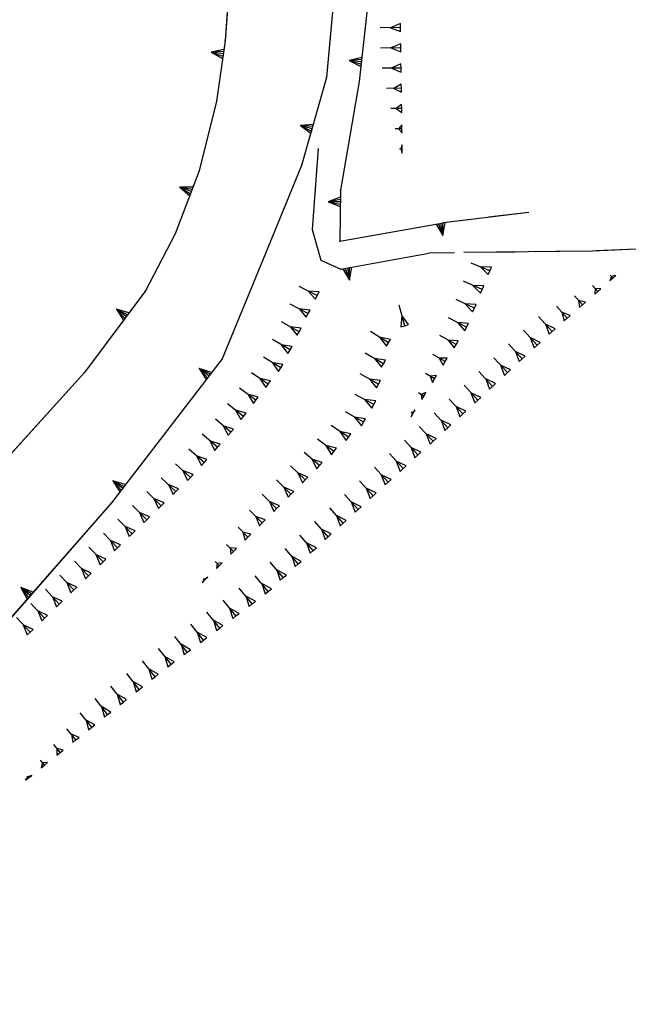
# Model space of a CAD drawing. Units: millimetres. Extents: x 71 to 7993, y 70 to 2100.
# Drawn here: x 1671 to 1731, y 813 to 910 of the extents above; entities that cross this region are included whole.
import ezdxf

# ---------------------------------------------------------------- set-up
doc = ezdxf.new("R2010")
doc.units = ezdxf.units.MM
doc.linetypes.add('DASHED', pattern=[19.05, 12.7, -6.35])
for name, color, linetype in [('SCARPATA_V', 153, 'Continuous'), ('STRADA_CAM_E_MURO', 212, 'DASHED'), ('STRADA_CAM_E_MURO_V', 221, 'Continuous'), ('STRADA_CAMPESTRE', 212, 'DASHED'), ('STRADA_CAMPESTRE_V', 212, 'DASHED'), ('STRADA_E_MURO', 212, 'Continuous'), ('STRADA_E_MURO_V', 221, 'Continuous')]:
    doc.layers.add(name, color=color, linetype=linetype)

# ---------------------------------------------------------------- blocks, each defined once
blk = doc.blocks.new('22015278')
at = {"layer": 'STRADA_E_MURO_V'}
for p, q in [((96575.953125, 86487.539063), (96575.1875, 86478.84375)), ((96575.1875, 86478.84375), (96572.71875, 86470.15625)), ((96573.75, 86473.773438), (96572.59375, 86474.101563)), ((96572.71875, 86470.15625), (96569.382813, 86462.023438))]:
    blk.add_line(p, q, dxfattribs=at)
for points in [[(96573.875, 86474.203125), (96572.59375, 86474.101563), (96573.625, 86473.34375)], [(96573.8125, 86473.992188), (96572.59375, 86474.101563), (96573.6875, 86473.554688)]]:
    blk.add_lwpolyline(points, dxfattribs=at)
for p in [(96575.1875, 86478.84375), (96573.6875, 86473.554688)]:
    blk.add_point(p, dxfattribs=at)
blk = doc.blocks.new('22013774')
at = {"layer": 'SCARPATA_V'}
for p, q in [((96582.476563, 86484.179688), (96581.484375, 86483.765625)), ((96582.484375, 86483.78125), (96582.476563, 86484.179688)), ((96582.484375, 86483.78125), (96580.484375, 86483.742188)), ((96581.484375, 86483.765625), (96582.492188, 86483.382813)), ((96582.492188, 86483.382813), (96582.484375, 86483.78125)), ((96582.507813, 86482.179688), (96581.515625, 86481.765625)), ((96582.515625, 86481.78125), (96582.507813, 86482.179688)), ((96582.515625, 86481.78125), (96580.515625, 86481.742188)), ((96581.515625, 86481.765625), (96582.523438, 86481.382813)), ((96582.523438, 86481.382813), (96582.515625, 86481.78125)), ((96582.53125, 86480.179688), (96581.601563, 86479.765625)), ((96582.539063, 86479.78125), (96582.53125, 86480.179688)), ((96582.539063, 86479.78125), (96580.664063, 86479.75)), ((96581.601563, 86479.765625), (96582.546875, 86479.382813)), ((96582.546875, 86479.382813), (96582.539063, 86479.78125)), ((96582.5625, 86478.179688), (96581.835938, 86477.773438)), ((96582.570313, 86477.78125), (96582.5625, 86478.179688)), ((96582.570313, 86477.78125), (96581.09375, 86477.757813)), ((96581.835938, 86477.773438), (96582.578125, 86477.382813)), ((96582.578125, 86477.382813), (96582.570313, 86477.78125)), ((96582.59375, 86476.179688), (96582.0625, 86475.773438)), ((96582.601563, 86475.78125), (96582.59375, 86476.179688)), ((96582.601563, 86475.78125), (96581.523438, 86475.765625)), ((96582.0625, 86475.773438), (96582.609375, 86475.382813)), ((96582.609375, 86475.382813), (96582.601563, 86475.78125)), ((96582.617188, 86474.179688), (96582.289063, 86473.78125)), ((96582.625, 86473.78125), (96582.617188, 86474.179688)), ((96582.625, 86473.78125), (96581.945313, 86473.773438)), ((96582.289063, 86473.78125), (96582.632813, 86473.382813)), ((96582.632813, 86473.382813), (96582.625, 86473.78125)), ((96582.648438, 86472.179688), (96582.515625, 86471.78125)), ((96582.65625, 86471.78125), (96582.648438, 86472.179688)), ((96582.65625, 86471.78125), (96582.375, 86471.773438)), ((96582.515625, 86471.78125), (96582.664063, 86471.382813)), ((96582.664063, 86471.382813), (96582.65625, 86471.78125))]:
    blk.add_line(p, q, dxfattribs=at)
blk = doc.blocks.new('22013763')
at = {"layer": 'STRADA_CAMPESTRE_V'}
for p, q in [((96595.15625, 86465.523438), (96591.1875, 86465.03125)), ((96589.203125, 86464.78125), (96586.726563, 86464.476563))]:
    blk.add_line(p, q, dxfattribs=at)
blk = doc.blocks.new('22013762')
at = {"layer": 'STRADA_CAMPESTRE_V'}
for p, q in [((96587.804688, 86461.53125), (96585.273438, 86461.5)), ((96593.804688, 86461.601563), (96589.804688, 86461.554688)), ((96599.804688, 86461.679688), (96595.804688, 86461.632813)), ((96605.804688, 86461.882813), (96601.804688, 86461.71875)), ((96611.796875, 86462.132813), (96607.796875, 86461.96875))]:
    blk.add_line(p, q, dxfattribs=at)
blk = doc.blocks.new('22013705')
at = {"layer": 'STRADA_E_MURO_V'}
for p, q in [((96568.828125, 86537.046875), (96567.390625, 86514.960938)), ((96567.921875, 86523.078125), (96566.726563, 86523.15625)), ((96567.390625, 86514.960938), (96566.046875, 86494.5625)), ((96567.007813, 86509.109375), (96565.8125, 86509.1875)), ((96566.085938, 86495.132813), (96564.890625, 86495.210938)), ((96566.046875, 86494.5625), (96565.15625, 86482.476563)), ((96565.15625, 86482.476563), (96564.3125, 86476.507813)), ((96564.976563, 86481.179688), (96563.789063, 86481.34375)), ((96564.3125, 86476.507813), (96562.59375, 86469.609375)), ((96562.59375, 86469.609375), (96560.242188, 86463.40625)), ((96561.828125, 86467.578125), (96560.703125, 86468)), ((96560.242188, 86463.40625), (96557.28125, 86457.757813)), ((96557.28125, 86457.757813), (96551.273438, 86449.710938)), ((96555.390625, 86455.226563), (96554.429688, 86455.945313))]:
    blk.add_line(p, q, dxfattribs=at)
for points in [[(96567.953125, 86523.523438), (96566.726563, 86523.15625), (96567.890625, 86522.632813)], [(96567.9375, 86523.304688), (96566.726563, 86523.15625), (96567.90625, 86522.851563)], [(96567.039063, 86509.554688), (96565.8125, 86509.1875), (96566.976563, 86508.664063)], [(96567.023438, 86509.335938), (96565.8125, 86509.1875), (96566.992188, 86508.882813)], [(96566.117188, 86495.578125), (96564.890625, 86495.210938), (96566.054688, 86494.6875)], [(96566.101563, 86495.359375), (96564.890625, 86495.210938), (96566.070313, 86494.90625)], [(96565.039063, 86481.625), (96563.789063, 86481.34375), (96564.914063, 86480.734375)], [(96565.007813, 86481.40625), (96563.789063, 86481.34375), (96564.945313, 86480.953125)], [(96561.984375, 86468), (96560.703125, 86468), (96561.671875, 86467.15625)], [(96561.90625, 86467.789063), (96560.703125, 86468), (96561.75, 86467.367188)], [(96555.65625, 86455.585938), (96554.429688, 86455.945313), (96555.125, 86454.867188)], [(96555.523438, 86455.40625), (96554.429688, 86455.945313), (96555.257813, 86455.046875)]]:
    blk.add_lwpolyline(points, dxfattribs=at)
for p in [(96567.90625, 86522.851563), (96567.390625, 86514.960938), (96566.070313, 86494.90625), (96565.15625, 86482.476563), (96564.945313, 86480.953125), (96562.59375, 86469.609375), (96561.75, 86467.367188), (96557.28125, 86457.757813), (96555.257813, 86455.046875)]:
    blk.add_point(p, dxfattribs=at)
blk = doc.blocks.new('22012193')
at = {"layer": 'SCARPATA_V'}
for p, q in [((96574.257813, 86457.304688), (96572.46875, 86458.195313)), ((96574.4375, 86457.664063), (96573.367188, 86457.75)), ((96573.367188, 86457.75), (96574.078125, 86456.945313)), ((96574.257813, 86457.304688), (96574.4375, 86457.664063)), ((96574.078125, 86456.945313), (96574.257813, 86457.304688)), ((96573.359375, 86455.515625), (96571.59375, 86456.445313)), ((96573.546875, 86455.867188), (96572.476563, 86455.976563)), ((96572.476563, 86455.976563), (96573.171875, 86455.164063)), ((96573.359375, 86455.515625), (96573.546875, 86455.867188)), ((96572.46875, 86453.734375), (96570.71875, 86454.703125)), ((96573.171875, 86455.164063), (96573.359375, 86455.515625)), ((96572.664063, 86454.085938), (96571.59375, 86454.21875)), ((96571.59375, 86454.21875), (96572.273438, 86453.382813)), ((96572.273438, 86453.382813), (96572.46875, 86453.734375)), ((96572.46875, 86453.734375), (96572.664063, 86454.085938)), ((96571.570313, 86451.9375), (96569.84375, 86452.953125)), ((96571.773438, 86452.28125), (96570.710938, 86452.445313)), ((96570.710938, 86452.445313), (96571.367188, 86451.59375)), ((96571.367188, 86451.59375), (96571.570313, 86451.9375)), ((96571.570313, 86451.9375), (96571.773438, 86452.28125)), ((96570.648438, 86450.148438), (96568.945313, 86451.210938)), ((96570.859375, 86450.484375), (96569.796875, 86450.679688)), ((96569.796875, 86450.679688), (96570.4375, 86449.8125)), ((96570.4375, 86449.8125), (96570.648438, 86450.148438)), ((96570.648438, 86450.148438), (96570.859375, 86450.484375)), ((96569.421875, 86448.546875), (96567.765625, 86449.671875)), ((96569.648438, 86448.875), (96568.59375, 86449.109375)), ((96568.59375, 86449.109375), (96569.195313, 86448.21875)), ((96569.421875, 86448.546875), (96569.648438, 86448.875)), ((96568.203125, 86446.960938), (96566.585938, 86448.140625)), ((96569.195313, 86448.21875), (96569.421875, 86448.546875)), ((96568.4375, 86447.28125), (96567.398438, 86447.546875)), ((96567.398438, 86447.546875), (96567.96875, 86446.640625)), ((96567.96875, 86446.640625), (96568.203125, 86446.960938)), ((96568.203125, 86446.960938), (96568.4375, 86447.28125)), ((96566.976563, 86445.367188), (96565.40625, 86446.601563)), ((96567.226563, 86445.679688), (96566.195313, 86445.984375)), ((96566.195313, 86445.984375), (96566.726563, 86445.054688)), ((96565.734375, 86443.8125), (96564.195313, 86445.085938)), ((96566.726563, 86445.054688), (96566.976563, 86445.367188)), ((96566.976563, 86445.367188), (96567.226563, 86445.679688)), ((96565.992188, 86444.117188), (96564.96875, 86444.445313)), ((96564.96875, 86444.445313), (96565.476563, 86443.507813)), ((96565.734375, 86443.8125), (96565.992188, 86444.117188)), ((96564.40625, 86442.3125), (96562.890625, 86443.609375)), ((96564.664063, 86442.617188), (96563.648438, 86442.960938)), ((96563.648438, 86442.960938), (96564.148438, 86442.007813)), ((96565.476563, 86443.507813), (96565.734375, 86443.8125)), ((96563.085938, 86440.804688), (96561.585938, 86442.132813)), ((96564.148438, 86442.007813), (96564.40625, 86442.3125)), ((96564.40625, 86442.3125), (96564.664063, 86442.617188)), ((96563.351563, 86441.101563), (96562.335938, 86441.46875)), ((96562.335938, 86441.46875), (96562.820313, 86440.507813)), ((96563.085938, 86440.804688), (96563.351563, 86441.101563)), ((96561.734375, 86439.335938), (96560.257813, 86440.6875)), ((96562.820313, 86440.507813), (96563.085938, 86440.804688)), ((96560.296875, 86437.9375), (96558.835938, 86439.3125)), ((96562.007813, 86439.632813), (96561, 86440.007813)), ((96561, 86440.007813), (96561.460938, 86439.039063)), ((96561.460938, 86439.039063), (96561.734375, 86439.335938)), ((96561.734375, 86439.335938), (96562.007813, 86439.632813)), ((96560.570313, 86438.226563), (96559.570313, 86438.625)), ((96559.570313, 86438.625), (96560.023438, 86437.648438)), ((96560.296875, 86437.9375), (96560.570313, 86438.226563)), ((96558.851563, 86436.546875), (96557.414063, 86437.945313)), ((96559.132813, 86436.835938), (96558.132813, 86437.242188)), ((96558.132813, 86437.242188), (96558.570313, 86436.257813)), ((96560.023438, 86437.648438), (96560.296875, 86437.9375)), ((96557.414063, 86435.15625), (96556, 86436.578125)), ((96558.570313, 86436.257813), (96558.851563, 86436.546875)), ((96558.851563, 86436.546875), (96559.132813, 86436.835938)), ((96555.976563, 86433.773438), (96554.578125, 86435.203125)), ((96557.695313, 86435.4375), (96556.710938, 86435.867188)), ((96556.710938, 86435.867188), (96557.132813, 86434.875)), ((96557.414063, 86435.15625), (96557.695313, 86435.4375)), ((96556.265625, 86434.054688), (96555.28125, 86434.484375)), ((96555.28125, 86434.484375), (96555.6875, 86433.492188)), ((96557.132813, 86434.875), (96557.414063, 86435.15625)), ((96554.539063, 86432.382813), (96553.140625, 86433.820313)), ((96555.6875, 86433.492188), (96555.976563, 86433.773438)), ((96555.976563, 86433.773438), (96556.265625, 86434.054688)), ((96553.101563, 86430.992188), (96551.710938, 86432.4375)), ((96554.828125, 86432.664063), (96553.84375, 86433.101563)), ((96553.84375, 86433.101563), (96554.25, 86432.101563)), ((96554.25, 86432.101563), (96554.539063, 86432.382813)), ((96554.539063, 86432.382813), (96554.828125, 86432.664063)), ((96553.390625, 86431.265625), (96552.40625, 86431.710938)), ((96552.40625, 86431.710938), (96552.8125, 86430.71875)), ((96551.65625, 86429.609375), (96550.28125, 86431.054688)), ((96551.945313, 86429.882813), (96550.96875, 86430.328125)), ((96550.96875, 86430.328125), (96551.367188, 86429.335938)), ((96552.8125, 86430.71875), (96553.101563, 86430.992188)), ((96553.101563, 86430.992188), (96553.390625, 86431.265625)), ((96550.21875, 86428.21875), (96548.84375, 86429.671875)), ((96551.367188, 86429.335938), (96551.65625, 86429.609375)), ((96551.65625, 86429.609375), (96551.945313, 86429.882813)), ((96550.507813, 86428.492188), (96549.53125, 86428.945313)), ((96549.53125, 86428.945313), (96549.929688, 86427.945313)), ((96550.21875, 86428.21875), (96550.507813, 86428.492188)), ((96548.78125, 86426.828125), (96547.414063, 86428.289063)), ((96549.070313, 86427.101563), (96548.101563, 86427.554688)), ((96548.101563, 86427.554688), (96548.492188, 86426.554688)), ((96549.929688, 86427.945313), (96550.21875, 86428.21875)), ((96547.335938, 86425.4375), (96545.976563, 86426.898438)), ((96548.492188, 86426.554688), (96548.78125, 86426.828125)), ((96548.78125, 86426.828125), (96549.070313, 86427.101563)), ((96545.898438, 86424.046875), (96544.546875, 86425.515625)), ((96547.625, 86425.710938), (96546.65625, 86426.164063)), ((96546.65625, 86426.164063), (96547.046875, 86425.164063)), ((96547.335938, 86425.4375), (96547.625, 86425.710938)), ((96546.195313, 86424.320313), (96545.226563, 86424.78125)), ((96545.226563, 86424.78125), (96545.601563, 86423.773438)), ((96547.046875, 86425.164063), (96547.335938, 86425.4375)), ((96545.601563, 86423.773438), (96545.898438, 86424.046875)), ((96545.898438, 86424.046875), (96546.195313, 86424.320313))]:
    blk.add_line(p, q, dxfattribs=at)
blk = doc.blocks.new('22012192')
at = {"layer": 'SCARPATA_V'}
for p, q in [((96582.90625, 86454.328125), (96582.335938, 86456.367188)), ((96582.625, 86455.34375), (96582.523438, 86454.21875)), ((96583.289063, 86454.4375), (96582.625, 86455.34375)), ((96581.296875, 86452.625), (96579.507813, 86453.75)), ((96582.523438, 86454.21875), (96582.90625, 86454.328125)), ((96582.90625, 86454.328125), (96583.289063, 86454.4375)), ((96581.507813, 86452.960938), (96580.40625, 86453.1875)), ((96580.40625, 86453.1875), (96581.085938, 86452.289063)), ((96581.296875, 86452.625), (96581.507813, 86452.960938)), ((96581.085938, 86452.289063), (96581.296875, 86452.625)), ((96580.804688, 86450.570313), (96579, 86451.625)), ((96581.007813, 86450.914063), (96579.90625, 86451.09375)), ((96579.90625, 86451.09375), (96580.601563, 86450.226563)), ((96580.804688, 86450.570313), (96581.007813, 86450.914063)), ((96580.601563, 86450.226563), (96580.804688, 86450.570313)), ((96580.320313, 86448.546875), (96578.5, 86449.570313)), ((96580.515625, 86448.898438), (96579.414063, 86449.054688)), ((96579.414063, 86449.054688), (96580.125, 86448.195313)), ((96580.320313, 86448.546875), (96580.515625, 86448.898438)), ((96580.125, 86448.195313), (96580.320313, 86448.546875)), ((96579.835938, 86446.539063), (96578.015625, 86447.53125)), ((96580.03125, 86446.890625), (96578.929688, 86447.03125)), ((96578.929688, 86447.03125), (96579.640625, 86446.1875)), ((96579.835938, 86446.539063), (96580.03125, 86446.890625)), ((96579.640625, 86446.1875), (96579.835938, 86446.539063)), ((96578.828125, 86444.78125), (96577.039063, 86445.828125)), ((96579.03125, 86445.125), (96577.9375, 86445.304688)), ((96577.9375, 86445.304688), (96578.625, 86444.4375)), ((96578.828125, 86444.78125), (96579.03125, 86445.125)), ((96577.34375, 86443.320313), (96575.648438, 86444.453125)), ((96578.625, 86444.4375), (96578.828125, 86444.78125)), ((96575.90625, 86441.898438), (96574.296875, 86443.117188)), ((96577.5625, 86443.65625), (96576.5, 86443.882813)), ((96576.5, 86443.882813), (96577.125, 86442.984375)), ((96577.125, 86442.984375), (96577.34375, 86443.320313)), ((96577.34375, 86443.320313), (96577.5625, 86443.65625)), ((96576.148438, 86442.21875), (96575.101563, 86442.507813)), ((96575.101563, 86442.507813), (96575.664063, 86441.578125)), ((96575.90625, 86441.898438), (96576.148438, 86442.21875)), ((96574.492188, 86440.5), (96572.96875, 86441.804688)), ((96574.75, 86440.804688), (96573.734375, 86441.148438)), ((96573.734375, 86441.148438), (96574.234375, 86440.195313)), ((96575.664063, 86441.578125), (96575.90625, 86441.898438)), ((96573.070313, 86439.085938), (96571.625, 86440.476563)), ((96574.234375, 86440.195313), (96574.492188, 86440.5)), ((96574.492188, 86440.5), (96574.75, 86440.804688)), ((96571.65625, 86437.679688), (96570.25, 86439.101563)), ((96573.34375, 86439.375), (96572.351563, 86439.78125)), ((96572.351563, 86439.78125), (96572.796875, 86438.796875)), ((96572.796875, 86438.796875), (96573.070313, 86439.085938)), ((96573.070313, 86439.085938), (96573.34375, 86439.375)), ((96571.9375, 86437.960938), (96570.953125, 86438.390625)), ((96570.953125, 86438.390625), (96571.375, 86437.398438)), ((96570.242188, 86436.265625), (96568.828125, 86437.6875)), ((96571.375, 86437.398438), (96571.65625, 86437.679688)), ((96571.65625, 86437.679688), (96571.9375, 86437.960938)), ((96570.523438, 86436.546875), (96569.539063, 86436.976563)), ((96569.539063, 86436.976563), (96569.960938, 86435.984375)), ((96569.960938, 86435.984375), (96570.242188, 86436.265625)), ((96570.242188, 86436.265625), (96570.523438, 86436.546875)), ((96568.828125, 86434.851563), (96567.570313, 86436.117188)), ((96569.109375, 86435.132813), (96568.203125, 86435.484375)), ((96568.203125, 86435.484375), (96568.546875, 86434.570313)), ((96567.40625, 86433.4375), (96566.4375, 86434.414063)), ((96568.546875, 86434.570313), (96568.828125, 86434.851563)), ((96568.828125, 86434.851563), (96569.109375, 86435.132813)), ((96567.6875, 86433.71875), (96566.921875, 86433.921875)), ((96566.921875, 86433.921875), (96567.125, 86433.15625)), ((96567.125, 86433.15625), (96567.40625, 86433.4375)), ((96567.40625, 86433.4375), (96567.6875, 86433.71875)), ((96565.992188, 86432.03125), (96565.304688, 86432.71875)), ((96566.273438, 86432.3125), (96565.648438, 86432.375)), ((96565.648438, 86432.375), (96565.710938, 86431.75)), ((96565.992188, 86432.03125), (96566.273438, 86432.3125)), ((96565.710938, 86431.75), (96565.992188, 86432.03125)), ((96564.578125, 86430.617188), (96564.171875, 86431.023438)), ((96564.375, 86430.820313), (96564.296875, 86430.335938)), ((96564.296875, 86430.335938), (96564.578125, 86430.617188)), ((96564.859375, 86430.898438), (96564.375, 86430.820313)), ((96564.578125, 86430.617188), (96564.859375, 86430.898438)), ((96563.164063, 86429.210938), (96563.039063, 86429.335938)), ((96563.445313, 86429.492188), (96563.101563, 86429.273438)), ((96563.164063, 86429.210938), (96563.445313, 86429.492188)), ((96563.101563, 86429.273438), (96562.882813, 86428.929688)), ((96562.882813, 86428.929688), (96563.164063, 86429.210938))]:
    blk.add_line(p, q, dxfattribs=at)
blk = doc.blocks.new('22012191')
at = {"layer": 'SCARPATA_V'}
for p, q in [((96591.3125, 86459.742188), (96589.460938, 86460.507813)), ((96591.46875, 86460.109375), (96590.390625, 86460.125)), ((96590.390625, 86460.125), (96591.15625, 86459.375)), ((96591.15625, 86459.375), (96591.3125, 86459.742188)), ((96591.3125, 86459.742188), (96591.46875, 86460.109375)), ((96590.546875, 86457.898438), (96588.71875, 86458.710938)), ((96590.710938, 86458.265625), (96589.632813, 86458.304688)), ((96589.632813, 86458.304688), (96590.382813, 86457.53125)), ((96590.382813, 86457.53125), (96590.546875, 86457.898438)), ((96590.546875, 86457.898438), (96590.710938, 86458.265625)), ((96589.78125, 86456.046875), (96587.976563, 86456.914063)), ((96589.953125, 86456.40625), (96588.882813, 86456.476563)), ((96588.882813, 86456.476563), (96589.609375, 86455.6875)), ((96589.609375, 86455.6875), (96589.78125, 86456.046875)), ((96589.78125, 86456.046875), (96589.953125, 86456.40625)), ((96589.015625, 86454.1875), (96587.226563, 86455.109375)), ((96589.195313, 86454.546875), (96588.125, 86454.648438)), ((96588.125, 86454.648438), (96588.835938, 86453.828125)), ((96588.835938, 86453.828125), (96589.015625, 86454.1875)), ((96589.015625, 86454.1875), (96589.195313, 86454.546875)), ((96587.96875, 86452.476563), (96586.382813, 86453.34375)), ((96588.164063, 86452.828125), (96587.179688, 86452.90625)), ((96587.179688, 86452.90625), (96587.773438, 86452.125)), ((96587.96875, 86452.476563), (96588.164063, 86452.828125)), ((96587.773438, 86452.125), (96587.96875, 86452.476563)), ((96586.90625, 86450.773438), (96585.679688, 86451.46875)), ((96587.101563, 86451.125), (96586.296875, 86451.117188)), ((96586.296875, 86451.117188), (96586.710938, 86450.421875)), ((96586.710938, 86450.421875), (96586.90625, 86450.773438)), ((96586.90625, 86450.773438), (96587.101563, 86451.125)), ((96585.84375, 86449.070313), (96584.96875, 86449.59375)), ((96586.046875, 86449.414063), (96585.40625, 86449.328125)), ((96585.40625, 86449.328125), (96585.640625, 86448.726563)), ((96585.640625, 86448.726563), (96585.84375, 86449.070313)), ((96585.84375, 86449.070313), (96586.046875, 86449.414063)), ((96584.789063, 86447.375), (96584.257813, 86447.703125)), ((96585, 86447.71875), (96584.523438, 86447.539063)), ((96584.523438, 86447.539063), (96584.578125, 86447.03125)), ((96584.578125, 86447.03125), (96584.789063, 86447.375)), ((96584.789063, 86447.375), (96585, 86447.71875)), ((96583.9375, 86446.023438), (96583.640625, 86445.734375)), ((96583.734375, 86445.679688), (96583.9375, 86446.023438)), ((96583.640625, 86445.734375), (96583.53125, 86445.335938)), ((96583.53125, 86445.335938), (96583.734375, 86445.679688)), ((96583.734375, 86445.679688), (96583.539063, 86445.796875))]:
    blk.add_line(p, q, dxfattribs=at)
blk = doc.blocks.new('22012190')
at = {"layer": 'SCARPATA_V'}
for p, q in [((96603.335938, 86459.171875), (96603.171875, 86458.757813)), ((96603.171875, 86458.757813), (96603.46875, 86459.023438)), ((96603.46875, 86459.023438), (96603.203125, 86459.320313)), ((96603.765625, 86459.289063), (96603.335938, 86459.171875)), ((96603.46875, 86459.023438), (96603.765625, 86459.289063)), ((96601.96875, 86457.710938), (96601.445313, 86458.304688)), ((96601.710938, 86458.007813), (96601.671875, 86457.445313)), ((96601.671875, 86457.445313), (96601.96875, 86457.710938)), ((96602.265625, 86457.976563), (96601.710938, 86458.007813)), ((96601.96875, 86457.710938), (96602.265625, 86457.976563)), ((96600.46875, 86456.382813), (96599.671875, 86457.28125)), ((96600.765625, 86456.648438), (96600.070313, 86456.828125)), ((96600.070313, 86456.828125), (96600.171875, 86456.117188)), ((96600.46875, 86456.382813), (96600.765625, 86456.648438)), ((96598.960938, 86455.0625), (96597.890625, 86456.257813)), ((96599.257813, 86455.328125), (96598.429688, 86455.65625)), ((96598.429688, 86455.65625), (96598.664063, 86454.796875)), ((96600.171875, 86456.117188), (96600.46875, 86456.382813)), ((96597.460938, 86453.75), (96596.125, 86455.234375)), ((96598.664063, 86454.796875), (96598.960938, 86455.0625)), ((96598.960938, 86455.0625), (96599.257813, 86455.328125)), ((96595.976563, 86452.40625), (96594.632813, 86453.890625)), ((96597.757813, 86454.015625), (96596.796875, 86454.492188)), ((96596.796875, 86454.492188), (96597.164063, 86453.484375)), ((96597.164063, 86453.484375), (96597.460938, 86453.75)), ((96597.460938, 86453.75), (96597.757813, 86454.015625)), ((96596.273438, 86452.671875), (96595.304688, 86453.148438)), ((96595.304688, 86453.148438), (96595.679688, 86452.140625)), ((96594.507813, 86451.046875), (96593.164063, 86452.53125)), ((96594.804688, 86451.3125), (96593.835938, 86451.789063)), ((96593.835938, 86451.789063), (96594.210938, 86450.78125)), ((96595.679688, 86452.140625), (96595.976563, 86452.40625)), ((96595.976563, 86452.40625), (96596.273438, 86452.671875)), ((96593.039063, 86449.6875), (96591.695313, 86451.164063)), ((96594.210938, 86450.78125), (96594.507813, 86451.046875)), ((96594.507813, 86451.046875), (96594.804688, 86451.3125)), ((96591.578125, 86448.328125), (96590.226563, 86449.804688)), ((96593.335938, 86449.953125), (96592.367188, 86450.421875)), ((96592.367188, 86450.421875), (96592.742188, 86449.421875)), ((96593.039063, 86449.6875), (96593.335938, 86449.953125)), ((96591.875, 86448.601563), (96590.90625, 86449.0625)), ((96590.90625, 86449.0625), (96591.28125, 86448.054688)), ((96592.742188, 86449.421875), (96593.039063, 86449.6875)), ((96590.109375, 86446.96875), (96588.757813, 86448.445313)), ((96591.28125, 86448.054688), (96591.578125, 86448.328125)), ((96591.578125, 86448.328125), (96591.875, 86448.601563)), ((96588.640625, 86445.609375), (96587.289063, 86447.078125)), ((96590.40625, 86447.242188), (96589.4375, 86447.703125)), ((96589.4375, 86447.703125), (96589.8125, 86446.695313)), ((96589.8125, 86446.695313), (96590.109375, 86446.96875)), ((96590.109375, 86446.96875), (96590.40625, 86447.242188)), ((96588.9375, 86445.882813), (96587.96875, 86446.34375)), ((96587.96875, 86446.34375), (96588.34375, 86445.335938)), ((96588.640625, 86445.609375), (96588.9375, 86445.882813)), ((96587.171875, 86444.25), (96585.820313, 86445.71875)), ((96587.46875, 86444.523438), (96586.5, 86444.984375)), ((96586.5, 86444.984375), (96586.875, 86443.976563)), ((96588.34375, 86445.335938), (96588.640625, 86445.609375)), ((96585.695313, 86442.90625), (96584.34375, 86444.375)), ((96586.875, 86443.976563), (96587.171875, 86444.25)), ((96587.171875, 86444.25), (96587.46875, 86444.523438)), ((96584.210938, 86441.5625), (96582.867188, 86443.03125)), ((96585.992188, 86443.179688), (96585.023438, 86443.640625)), ((96585.023438, 86443.640625), (96585.398438, 86442.632813)), ((96585.695313, 86442.90625), (96585.992188, 86443.179688)), ((96584.507813, 86441.835938), (96583.539063, 86442.296875)), ((96583.539063, 86442.296875), (96583.914063, 86441.289063)), ((96585.398438, 86442.632813), (96585.695313, 86442.90625)), ((96582.734375, 86440.210938), (96581.382813, 86441.6875)), ((96583.914063, 86441.289063), (96584.210938, 86441.5625)), ((96584.210938, 86441.5625), (96584.507813, 86441.835938)), ((96581.25, 86438.875), (96579.90625, 86440.34375)), ((96583.03125, 86440.484375), (96582.0625, 86440.945313)), ((96582.0625, 86440.945313), (96582.4375, 86439.9375)), ((96582.4375, 86439.9375), (96582.734375, 86440.210938)), ((96582.734375, 86440.210938), (96583.03125, 86440.484375)), ((96581.546875, 86439.148438), (96580.578125, 86439.609375)), ((96580.578125, 86439.609375), (96580.953125, 86438.601563)), ((96581.25, 86438.875), (96581.546875, 86439.148438)), ((96579.773438, 86437.53125), (96578.429688, 86439)), ((96580.070313, 86437.804688), (96579.101563, 86438.265625)), ((96579.101563, 86438.265625), (96579.476563, 86437.257813)), ((96580.953125, 86438.601563), (96581.25, 86438.875)), ((96578.296875, 86436.171875), (96576.953125, 86437.664063)), ((96579.476563, 86437.257813), (96579.773438, 86437.53125)), ((96579.773438, 86437.53125), (96580.070313, 86437.804688)), ((96576.820313, 86434.828125), (96575.492188, 86436.320313)), ((96578.59375, 86436.4375), (96577.625, 86436.914063)), ((96577.625, 86436.914063), (96578, 86435.90625)), ((96578, 86435.90625), (96578.296875, 86436.171875)), ((96578.296875, 86436.171875), (96578.59375, 86436.4375)), ((96577.117188, 86435.09375), (96576.15625, 86435.570313)), ((96576.15625, 86435.570313), (96576.523438, 86434.5625)), ((96575.34375, 86433.484375), (96574.023438, 86434.984375)), ((96575.640625, 86433.75), (96574.6875, 86434.234375)), ((96574.6875, 86434.234375), (96575.046875, 86433.21875)), ((96576.523438, 86434.5625), (96576.820313, 86434.828125)), ((96576.820313, 86434.828125), (96577.117188, 86435.09375)), ((96573.867188, 86432.132813), (96572.554688, 86433.648438)), ((96575.046875, 86433.21875), (96575.34375, 86433.484375)), ((96575.34375, 86433.484375), (96575.640625, 86433.75)), ((96572.382813, 86430.789063), (96571.085938, 86432.304688)), ((96574.171875, 86432.398438), (96573.210938, 86432.890625)), ((96573.210938, 86432.890625), (96573.5625, 86431.867188)), ((96573.867188, 86432.132813), (96574.171875, 86432.398438)), ((96572.6875, 86431.046875), (96571.734375, 86431.546875)), ((96571.734375, 86431.546875), (96572.078125, 86430.53125)), ((96573.5625, 86431.867188), (96573.867188, 86432.132813)), ((96570.90625, 86429.4375), (96569.617188, 86430.96875)), ((96572.078125, 86430.53125), (96572.382813, 86430.789063)), ((96572.382813, 86430.789063), (96572.6875, 86431.046875)), ((96569.421875, 86428.085938), (96568.140625, 86429.625)), ((96571.210938, 86429.695313), (96570.265625, 86430.203125)), ((96570.265625, 86430.203125), (96570.601563, 86429.179688)), ((96570.601563, 86429.179688), (96570.90625, 86429.4375)), ((96570.90625, 86429.4375), (96571.210938, 86429.695313)), ((96567.835938, 86426.851563), (96566.5625, 86428.398438)), ((96569.726563, 86428.34375), (96568.78125, 86428.851563)), ((96568.78125, 86428.851563), (96569.117188, 86427.828125)), ((96568.148438, 86427.109375), (96567.203125, 86427.625)), ((96567.203125, 86427.625), (96567.523438, 86426.59375)), ((96569.117188, 86427.828125), (96569.421875, 86428.085938)), ((96569.421875, 86428.085938), (96569.726563, 86428.34375)), ((96566.234375, 86425.65625), (96564.96875, 86427.203125)), ((96566.546875, 86425.90625), (96565.601563, 86426.429688)), ((96565.601563, 86426.429688), (96565.921875, 86425.40625)), ((96567.523438, 86426.59375), (96567.835938, 86426.851563)), ((96567.835938, 86426.851563), (96568.148438, 86427.109375)), ((96564.625, 86424.460938), (96563.367188, 86426.015625)), ((96565.921875, 86425.40625), (96566.234375, 86425.65625)), ((96566.234375, 86425.65625), (96566.546875, 86425.90625)), ((96563.03125, 86423.265625), (96561.78125, 86424.828125)), ((96564.9375, 86424.710938), (96564, 86425.234375)), ((96564, 86425.234375), (96564.3125, 86424.210938)), ((96564.625, 86424.460938), (96564.9375, 86424.710938)), ((96561.421875, 86422.070313), (96560.179688, 86423.632813)), ((96563.34375, 86423.515625), (96562.40625, 86424.046875)), ((96562.40625, 86424.046875), (96562.71875, 86423.015625)), ((96563.03125, 86423.265625), (96563.34375, 86423.515625)), ((96564.3125, 86424.210938), (96564.625, 86424.460938)), ((96561.734375, 86422.320313), (96560.804688, 86422.851563)), ((96560.804688, 86422.851563), (96561.109375, 86421.820313)), ((96562.71875, 86423.015625), (96563.03125, 86423.265625)), ((96559.820313, 86420.875), (96558.585938, 86422.445313)), ((96560.132813, 86421.125), (96559.203125, 86421.65625)), ((96559.203125, 86421.65625), (96559.507813, 86420.625)), ((96561.109375, 86421.820313), (96561.421875, 86422.070313)), ((96561.421875, 86422.070313), (96561.734375, 86422.320313)), ((96558.242188, 86419.648438), (96557.015625, 86421.226563)), ((96559.507813, 86420.625), (96559.820313, 86420.875)), ((96559.820313, 86420.875), (96560.132813, 86421.125)), ((96556.679688, 86418.398438), (96555.445313, 86419.976563)), ((96558.554688, 86419.890625), (96557.632813, 86420.4375)), ((96557.632813, 86420.4375), (96557.929688, 86419.40625)), ((96557.929688, 86419.40625), (96558.242188, 86419.648438)), ((96558.242188, 86419.648438), (96558.554688, 86419.890625)), ((96555.117188, 86417.148438), (96553.882813, 86418.726563)), ((96556.992188, 86418.648438), (96556.0625, 86419.1875)), ((96556.0625, 86419.1875), (96556.367188, 86418.148438)), ((96556.679688, 86418.398438), (96556.992188, 86418.648438)), ((96555.429688, 86417.398438), (96554.5, 86417.9375)), ((96554.5, 86417.9375), (96554.804688, 86416.898438)), ((96556.367188, 86418.148438), (96556.679688, 86418.398438)), ((96553.554688, 86415.90625), (96552.3125, 86417.484375)), ((96553.867188, 86416.15625), (96552.9375, 86416.695313)), ((96552.9375, 86416.695313), (96553.242188, 86415.65625)), ((96554.804688, 86416.898438), (96555.117188, 86417.148438)), ((96555.117188, 86417.148438), (96555.429688, 86417.398438)), ((96551.984375, 86414.65625), (96550.859375, 86416.078125)), ((96553.242188, 86415.65625), (96553.554688, 86415.90625)), ((96553.554688, 86415.90625), (96553.867188, 86416.15625)), ((96552.296875, 86414.90625), (96551.421875, 86415.367188)), ((96551.421875, 86415.367188), (96551.671875, 86414.40625)), ((96551.984375, 86414.65625), (96552.296875, 86414.90625)), ((96550.421875, 86413.40625), (96549.539063, 86414.515625)), ((96550.734375, 86413.65625), (96549.984375, 86413.960938)), ((96549.984375, 86413.960938), (96550.109375, 86413.15625)), ((96551.671875, 86414.40625), (96551.984375, 86414.65625)), ((96548.859375, 86412.15625), (96548.226563, 86412.945313)), ((96550.109375, 86413.15625), (96550.421875, 86413.40625)), ((96550.421875, 86413.40625), (96550.734375, 86413.65625)), ((96549.171875, 86412.40625), (96548.546875, 86412.546875)), ((96548.546875, 86412.546875), (96548.546875, 86411.90625)), ((96548.546875, 86411.90625), (96548.859375, 86412.15625)), ((96548.859375, 86412.15625), (96549.171875, 86412.40625)), ((96547.304688, 86410.914063), (96546.921875, 86411.398438)), ((96547.117188, 86411.15625), (96546.992188, 86410.664063)), ((96546.992188, 86410.664063), (96547.304688, 86410.914063)), ((96547.617188, 86411.164063), (96547.117188, 86411.15625)), ((96547.304688, 86410.914063), (96547.617188, 86411.164063)), ((96546.0625, 86409.90625), (96545.679688, 86409.75)), ((96545.742188, 86409.664063), (96546.0625, 86409.90625)), ((96545.679688, 86409.75), (96545.421875, 86409.421875)), ((96545.421875, 86409.421875), (96545.742188, 86409.664063)), ((96545.742188, 86409.664063), (96545.609375, 86409.835938))]:
    blk.add_line(p, q, dxfattribs=at)
blk = doc.blocks.new('22012186')
at = {"layer": 'STRADA_CAM_E_MURO_V'}
for p, q in [((96574.34375, 86471.820313), (96573.75, 86463.84375)), ((96573.75, 86463.84375), (96574.601563, 86460.796875)), ((96576.601563, 86459.898438), (96585.273438, 86461.5)), ((96574.601563, 86460.796875), (96576.601563, 86459.898438)), ((96577.234375, 86460.015625), (96577.453125, 86458.835938))]:
    blk.add_line(p, q, dxfattribs=at)
for points in [[(96576.789063, 86459.9375), (96577.453125, 86458.835938), (96577.679688, 86460.09375)], [(96577.015625, 86459.976563), (96577.453125, 86458.835938), (96577.453125, 86460.054688)]]:
    blk.add_lwpolyline(points, dxfattribs=at)
for p in [(96576.601563, 86459.898438), (96577.453125, 86460.054688)]:
    blk.add_point(p, dxfattribs=at)
blk = doc.blocks.new('22012185')
at = {"layer": 'STRADA_CAM_E_MURO_V'}
for p, q in [((96576.5, 86493.132813), (96579.632813, 86489.65625)), ((96579.632813, 86489.65625), (96578.398438, 86478.460938)), ((96578.609375, 86480.390625), (96577.414063, 86480.523438)), ((96578.398438, 86478.460938), (96576.546875, 86467.703125)), ((96576.546875, 86467.703125), (96576.492188, 86462.671875)), ((96576.53125, 86466.5625), (96575.328125, 86466.578125)), ((96576.492188, 86462.671875), (96586.726563, 86464.476563)), ((96586.445313, 86464.429688), (96586.65625, 86463.25))]:
    blk.add_line(p, q, dxfattribs=at)
for points in [[(96578.65625, 86480.835938), (96577.414063, 86480.523438), (96578.5625, 86479.945313)], [(96578.632813, 86480.617188), (96577.414063, 86480.523438), (96578.585938, 86480.164063)], [(96576.539063, 86467.015625), (96575.328125, 86466.578125), (96576.523438, 86466.109375)], [(96576.53125, 86466.789063), (96575.328125, 86466.578125), (96576.53125, 86466.335938)], [(96586, 86464.351563), (96586.65625, 86463.25), (96586.890625, 86464.507813)], [(96586.226563, 86464.390625), (96586.65625, 86463.25), (96586.664063, 86464.46875)]]:
    blk.add_lwpolyline(points, dxfattribs=at)
for p in [(96579.632813, 86489.65625), (96578.585938, 86480.164063), (96576.546875, 86467.703125), (96576.53125, 86466.335938), (96586.664063, 86464.46875), (96576.492188, 86462.671875)]:
    blk.add_point(p, dxfattribs=at)
blk = doc.blocks.new('22012172')
at = {"layer": 'STRADA_E_MURO_V'}
for p, q in [((96551.273438, 86449.710938), (96542.226563, 86439.726563)), ((96541.867188, 86439.335938), (96540.984375, 86440.148438)), ((96542.226563, 86439.726563), (96534.148438, 86430.90625)), ((96534.148438, 86430.90625), (96528.132813, 86424.648438)), ((96532.367188, 86429.054688), (96531.5, 86429.882813)), ((96528.132813, 86424.648438), (96524.171875, 86421.179688)), ((96524.171875, 86421.179688), (96520.273438, 86418.132813)), ((96522.109375, 86419.5625), (96521.367188, 86420.507813)), ((96520.273438, 86418.132813), (96515.703125, 86415.109375)), ((96515.703125, 86415.109375), (96510.609375, 86412.21875)), ((96510.304688, 86412.085938), (96509.820313, 86413.179688)), ((96510.609375, 86412.21875), (96505.148438, 86409.796875)), ((96496.929688, 86408.257813), (96496.710938, 86409.4375)), ((96505.148438, 86409.796875), (96499, 86408.640625)), ((96499, 86408.640625), (96491.0625, 86407.171875)), ((96491.0625, 86407.171875), (96485.296875, 86405.679688)), ((96483.351563, 86404.953125), (96482.9375, 86406.078125)), ((96485.296875, 86405.679688), (96477.15625, 86402.65625)), ((96477.15625, 86402.65625), (96465.460938, 86398.09375)), ((96470.265625, 86399.96875), (96469.828125, 86401.085938)), ((96465.460938, 86398.09375), (96456.257813, 86393.953125)), ((96457.398438, 86394.46875), (96456.90625, 86395.5625)), ((96456.257813, 86393.953125), (96448.171875, 86388.96875))]:
    blk.add_line(p, q, dxfattribs=at)
for points in [[(96542.171875, 86439.664063), (96540.984375, 86440.148438), (96541.5625, 86439.007813)], [(96542.015625, 86439.5), (96540.984375, 86440.148438), (96541.71875, 86439.171875)], [(96532.679688, 86429.382813), (96531.5, 86429.882813), (96532.054688, 86428.726563)], [(96532.523438, 86429.21875), (96531.5, 86429.882813), (96532.210938, 86428.890625)], [(96522.460938, 86419.835938), (96521.367188, 86420.507813), (96521.757813, 86419.289063)], [(96522.289063, 86419.703125), (96521.367188, 86420.507813), (96521.929688, 86419.421875)], [(96510.71875, 86412.265625), (96509.820313, 86413.179688), (96509.890625, 86411.90625)], [(96510.507813, 86412.179688), (96509.820313, 86413.179688), (96510.101563, 86411.992188)], [(96497.375, 86408.335938), (96496.710938, 86409.4375), (96496.484375, 86408.179688)], [(96497.148438, 86408.296875), (96496.710938, 86409.4375), (96496.710938, 86408.21875)], [(96483.773438, 86405.109375), (96482.9375, 86406.078125), (96482.929688, 86404.796875)], [(96483.5625, 86405.03125), (96482.9375, 86406.078125), (96483.140625, 86404.875)], [(96470.6875, 86400.132813), (96469.828125, 86401.085938), (96469.84375, 86399.804688)], [(96470.476563, 86400.046875), (96469.828125, 86401.085938), (96470.054688, 86399.890625)], [(96457.8125, 86394.65625), (96456.90625, 86395.5625), (96456.984375, 86394.28125)], [(96457.601563, 86394.5625), (96456.90625, 86395.5625), (96457.195313, 86394.375)]]:
    blk.add_lwpolyline(points, dxfattribs=at)
for p in [(96541.71875, 86439.171875), (96542.226563, 86439.726563), (96534.148438, 86430.90625), (96532.210938, 86428.890625), (96524.171875, 86421.179688), (96521.929688, 86419.421875), (96510.101563, 86411.992188), (96510.609375, 86412.21875), (96496.710938, 86408.21875), (96499, 86408.640625), (96485.296875, 86405.679688), (96483.140625, 86404.875), (96477.15625, 86402.65625), (96470.054688, 86399.890625), (96465.460938, 86398.09375), (96457.195313, 86394.375)]:
    blk.add_point(p, dxfattribs=at)
blk = doc.blocks.new('22012171')
at = {"layer": 'STRADA_E_MURO_V'}
for p, q in [((96569.382813, 86462.023438), (96564.859375, 86451.046875)), ((96564.859375, 86451.046875), (96553.929688, 86436.84375)), ((96563.5625, 86449.359375), (96562.609375, 86450.09375)), ((96555.023438, 86438.265625), (96554.070313, 86439)), ((96553.929688, 86436.84375), (96540.460938, 86421.460938)), ((96545.890625, 86427.664063), (96544.984375, 86428.453125))]:
    blk.add_line(p, q, dxfattribs=at)
for points in [[(96563.835938, 86449.71875), (96562.609375, 86450.09375), (96563.289063, 86449)], [(96563.703125, 86449.539063), (96562.609375, 86450.09375), (96563.421875, 86449.179688)], [(96555.296875, 86438.625), (96554.070313, 86439), (96554.75, 86437.90625)], [(96555.164063, 86438.445313), (96554.070313, 86439), (96554.882813, 86438.085938)], [(96546.1875, 86428), (96544.984375, 86428.453125), (96545.59375, 86427.328125)], [(96546.039063, 86427.835938), (96544.984375, 86428.453125), (96545.742188, 86427.492188)]]:
    blk.add_lwpolyline(points, dxfattribs=at)
for p in [(96564.859375, 86451.046875), (96554.882813, 86438.085938), (96553.929688, 86436.84375), (96545.742188, 86427.492188)]:
    blk.add_point(p, dxfattribs=at)

msp = doc.modelspace()

# ---------------------------------------------------------------- linework, layer by layer
at = {"layer": 'STRADA_CAM_E_MURO'}
for points in [[(1702.399, 918.43), (1705.532, 914.953), (1704.297, 903.758), (1702.446, 893), (1702.391, 887.969), (1712.626, 889.774)], [(1700.243, 897.117), (1699.649, 889.141), (1700.501, 886.094), (1702.501, 885.195), (1711.172, 886.797)]]:
    msp.add_lwpolyline(points, dxfattribs=at)
at = {"layer": 'STRADA_CAMPESTRE'}
msp.add_line((1721.055, 890.82), (1712.626, 889.774), dxfattribs=at)
msp.add_lwpolyline([(1737.696, 887.43), (1727.336, 887), (1711.172, 886.797)], dxfattribs=at)
at = {"layer": 'STRADA_E_MURO'}
for points in [[(1694.727, 962.344), (1693.29, 940.258), (1691.946, 919.859), (1691.055, 907.774), (1690.211, 901.805), (1688.493, 894.906), (1686.141, 888.703), (1683.18, 883.055), (1677.172, 875.008)], [(1701.852, 912.836), (1701.086, 904.141), (1698.618, 895.453), (1695.282, 887.32)], [(1695.282, 887.32), (1690.758, 876.344), (1679.829, 862.141), (1666.36, 846.758), (1649.696, 833.297), (1640.047, 827.859), (1635.118, 825.524), (1626.243, 823.297), (1618.305, 821.399), (1608.376, 818.508), (1600.36, 815.719), (1592.922, 812.539), (1586.157, 808.953), (1579.126, 804.125), (1570.852, 797.609), (1552.086, 777.219), (1539.79, 764.141), (1529.376, 752.891), (1513.422, 734.945)], [(1677.172, 875.008), (1668.126, 865.024), (1660.047, 856.203), (1654.032, 849.945), (1650.071, 846.477), (1646.172, 843.43), (1641.602, 840.406), (1636.508, 837.516), (1631.047, 835.094), (1624.899, 833.938), (1616.961, 832.469), (1611.196, 830.977), (1603.055, 827.953), (1591.36, 823.391), (1582.157, 819.25), (1574.071, 814.266)]]:
    msp.add_lwpolyline(points, dxfattribs=at)

# ---------------------------------------------------------------- block references
at = {"layer": 'SCARPATA_V'}
for name in ['22013774', '22012191', '22012190', '22012193', '22012192']:
    msp.add_blockref(name, (-94874.101, -85574.703), dxfattribs=at)
at = {"layer": 'STRADA_CAM_E_MURO_V'}
for name in ['22012185', '22012186']:
    msp.add_blockref(name, (-94874.101, -85574.703), dxfattribs=at)
at = {"layer": 'STRADA_CAMPESTRE_V'}
for name in ['22013763', '22013762']:
    msp.add_blockref(name, (-94874.101, -85574.703), dxfattribs=at)
at = {"layer": 'STRADA_E_MURO_V'}
for name in ['22013705', '22015278', '22012171', '22012172']:
    msp.add_blockref(name, (-94874.101, -85574.703), dxfattribs=at)

doc.saveas('drawing.dxf')
